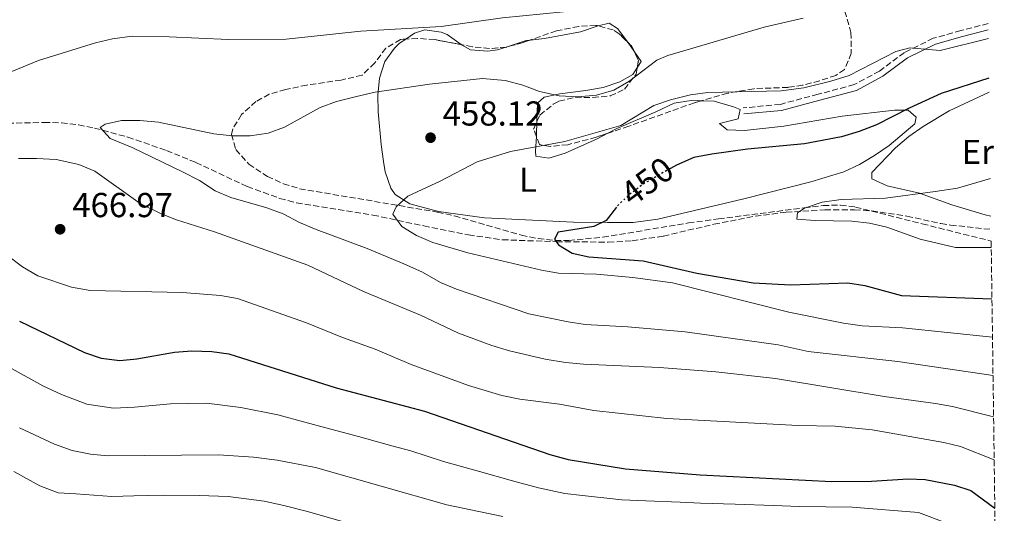
# Model space of a CAD drawing. Units: metres. Extents: x 590393 to 593835, y 4729023 to 4731381.
# Drawn here: x 593536 to 593821, y 4730354 to 4730497 of the extents above; entities that cross this region are included whole.
import ezdxf
from ezdxf.enums import TextEntityAlignment as Align

# ---------------------------------------------------------------- set-up
doc = ezdxf.new("R2010")
doc.units = ezdxf.units.M
doc.header["$MEASUREMENT"] = 0
doc.linetypes.add('DGN Style 3', pattern=[2.435890702152634, 1.739921930109024, -0.6959687720436097])
doc.linetypes.add('DGN Style 5', pattern=[1.217945351076317, 0.5219765790327072, -0.6959687720436097])
for name, color, linetype, lineweight in [('Barranco lineal', 142, 'DGN Style 3', 13), ('Camino', 7, 'DGN Style 3', 0), ('Cota de curva de nivel directora', 7, 'Continuous', 0), ('Cota de punto acotado terreno', 7, 'Continuous', 0), ('Curva de nivel directora', 30, 'Continuous', 30), ('Curva de nivel directora no vista', 30, 'DGN Style 5', 30), ('Curva de nivel intermedia', 30, 'Continuous', 0), ('Etiqueta de uso rústico', 92, 'Continuous', 0), ('Línea de cambio de uso (parcela vista)', 92, 'Continuous', 0), ('Margen derecho', 7, 'Continuous', 0), ('Punto acotado terreno (símbolo)', 7, 'Continuous', 0), ('Zona arbolada', 92, 'DGN Style 3', 0)]:
    doc.layers.add(name, color=color, linetype=linetype, lineweight=lineweight)
doc.styles.add('Style-Arial', font='arial.ttf')

# ---------------------------------------------------------------- blocks, each defined once
blk = doc.blocks.new('5PATER')
at = {"layer": 'Punto acotado terreno (símbolo)', "linetype": 'Continuous', "lineweight": 0}
h = blk.add_hatch(color=51, dxfattribs=at)
edge = h.paths.add_edge_path()
edge.add_ellipse((0, 0), major_axis=(-0.1095731443231308, -0.1110710700762829), ratio=0.9994222409660317, start_angle=0, end_angle=360)

msp = doc.modelspace()

# ---------------------------------------------------------------- linework, layer by layer
at = {"layer": 'Barranco lineal', "color": 142, "linetype": 'DGN Style 3', "lineweight": 13}
for points in [[(593529.8600000005, 4730466.49, 460.8099999999977), (593542.8499999996, 4730466.82, 459.8300000000018), (593547.8300000001, 4730466.680000001, 459.7200000000012), (593552.79, 4730466.07, 459.6699999999983)], [(593552.79, 4730466.07, 459.6699999999983), (593557.4000000004, 4730465.189999999, 459.5800000000018), (593567.04, 4730462.560000001, 459.1499999999942), (593578.2400000002, 4730458.699999999, 459.1499999999942), (593586.7300000006, 4730455.24, 458.8899999999995), (593601.5800000001, 4730448.27, 458.1100000000006), (593611, 4730444.859999999, 457.6100000000006), (593615.8200000003, 4730443.550000001, 457.3300000000018), (593637.9400000004, 4730440.039999999, 455.6499999999942), (593652.5999999996, 4730436.9, 455.4499999999971), (593665.5899999999, 4730434.289999999, 453.7899999999936), (593675.3600000005, 4730432.890000001, 452.3600000000006), (593691.0199999996, 4730432.33, 450.2400000000052), (593705.9800000006, 4730432.220000001, 449.1600000000035), (593712.9000000004, 4730432.57, 448.5500000000029), (593721.9100000003, 4730433.970000001, 447.7799999999989), (593736.5099999999, 4730437.369999999, 447.1199999999953), (593748.4600000001, 4730439.710000001, 446.6999999999971), (593757.4000000004, 4730440.850000001, 446.2799999999989), (593768.6200000001, 4730441.52, 445.2700000000041), (593777.2199999997, 4730441.59, 444.3399999999965), (593782.1900000004, 4730441.230000001, 444.070000000007), (593792.3600000005, 4730439.75, 443.6000000000058), (593802.1699999999, 4730437.57, 443.3600000000006), (593804.9400000004, 4730437.140000001, 442.8600000000006), (593816.6699999999, 4730435.880000001, 439.8600000000006)]]:
    msp.add_polyline3d(points, dxfattribs=at)
at = {"layer": 'Camino', "color": 7, "linetype": 'DGN Style 3', "lineweight": 0}
msp.add_polyline3d([(593815.8699999995, 4730495.410000001, 455.3699999999955), (593807.9600000015, 4730493.350000001, 455.7100000000063), (593799.9799999996, 4730491.130000001, 455.4700000000013), (593791.6099999989, 4730487.029999999, 454.8500000000058), (593784.3999999983, 4730481.650000001, 453.8699999999953), (593777.1099999994, 4730477.750000001, 453.8699999999953), (593766.670000001, 4730474.95, 454.2400000000052), (593755.7399999987, 4730472.040000002, 454.1199999999955), (593745.0100000021, 4730471.01, 453.2599999999947)], dxfattribs=at)
at = {"layer": 'Curva de nivel directora', "color": 30, "linetype": 'Continuous', "lineweight": 30, "flags": 128}
for points, elevation in [([(593816.0799999996, 4730479.57), (593802.2899999986, 4730475.150000001), (593792.9700000001, 4730470.9), (593783.5399999999, 4730466.11), (593778.4999999995, 4730464.160000001), (593773.41, 4730462.660000001), (593762.7399999994, 4730460.67), (593746.2699999983, 4730459.050000002), (593735.8999999992, 4730457.65), (593730.6800000002, 4730456.640000002), (593725.6699999989, 4730454.500000001), (593723.9500000001, 4730453.510000001)], 450), ([(593708.3300000007, 4730442.350000001), (593705.3399999999, 4730438.500000001), (593701.769999998, 4730436.710000001), (593691.4500000004, 4730435.11), (593690.4099999989, 4730433.100000001), (593691.589999999, 4730431.390000002), (593695.5000000006, 4730429.060000002), (593700.38, 4730427.970000002), (593716.0300000008, 4730426.810000001), (593731.5699999997, 4730423.190000001), (593747.8999999999, 4730420.45), (593758.7800000008, 4730419.890000002), (593775.2299999995, 4730420.4), (593780.1799999982, 4730419.680000001), (593790.7899999986, 4730416.82), (593816.9400000002, 4730415.820000002)], 450), ([(593535.7000000008, 4730409.33), (593554.4999999988, 4730400.330000001), (593559.3600000002, 4730398.619999999), (593564.6799999999, 4730397.960000002), (593569.6599999999, 4730398.449999999), (593580.5299999996, 4730400.420000001), (593585.5099999995, 4730400.789999999), (593591.2999999986, 4730400.630000001), (593596.2599999986, 4730399.960000002), (593627.2999999986, 4730390.050000002), (593652.8099999987, 4730383.340000002), (593689.099999999, 4730370.82), (593694.3399999985, 4730369.36), (593710.9500000002, 4730366.680000001), (593732.6000000001, 4730364.930000001), (593770.6399999985, 4730363.01), (593782.1499999998, 4730363.12), (593792.6699999984, 4730363.79), (593797.6399999994, 4730363.62), (593806.0700000006, 4730361.980000002), (593810.8699999994, 4730360.410000001), (593817.7599999983, 4730355.280000002)], 475)]:
    msp.add_lwpolyline(points, dxfattribs=dict(at, elevation=elevation))
at = {"layer": 'Curva de nivel directora no vista', "color": 30, "linetype": 'DGN Style 5', "lineweight": 30, "elevation": 450, "flags": 128}
msp.add_lwpolyline([(593723.9500000001, 4730453.510000001), (593716.4699999989, 4730449.230000001), (593712.1199999992, 4730446), (593708.4899999994, 4730442.560000001), (593708.3300000007, 4730442.350000001)], dxfattribs=at)
at = {"layer": 'Curva de nivel intermedia', "color": 30, "linetype": 'Continuous', "lineweight": 0, "flags": 128}
for points, elevation in [([(593525.6900000017, 4730478.31), (593541.1700000003, 4730484.710000001), (593557.7300000007, 4730489.850000001), (593562.5900000001, 4730491.019999999), (593568.3000000009, 4730491.71), (593579.030000002, 4730491.569999999), (593596.1500000014, 4730490.769999999), (593612.8500000003, 4730490.930000001), (593634.4199999998, 4730493.149999999), (593657.6200000009, 4730494.57), (593675.4300000009, 4730497.05), (593693.0300000008, 4730498.789999999), (593722.7600000009, 4730500.329999999), (593728.6600000019, 4730500.979999999), (593733.5900000003, 4730501.810000001), (593739.3600000015, 4730503.270000001), (593762.5300000014, 4730509.819999999), (593767.4900000013, 4730511.949999999), (593791.4700000003, 4730518.999999999), (593815.4400000004, 4730526.55)], 465), ([(593817.2400000021, 4730393.619999999), (593789.7000000001, 4730397.710000002), (593763.8099999999, 4730400.619999999), (593755.0700000004, 4730402.56), (593728.1800000012, 4730406.259999999), (593711.660000001, 4730407.74), (593699.3200000006, 4730408.42), (593694.3700000019, 4730409.140000001), (593683.0000000015, 4730411.46), (593662.0700000012, 4730418.57), (593657.4700000013, 4730420.529999998), (593652.2300000021, 4730423.499999999), (593646.8699999999, 4730425.899999999), (593636.2999999997, 4730430.32), (593621.5499999997, 4730435.83), (593616.6900000003, 4730437.909999999), (593611.9200000005, 4730440.41), (593607.24, 4730442.17), (593596.8399999997, 4730445.089999998), (593592.2500000009, 4730447.070000002), (593587.7200000002, 4730450.01), (593582.8499999997, 4730452.560000001), (593568.2800000008, 4730459.579999999), (593561.9300000007, 4730462.160000001), (593559.0600000006, 4730465.31), (593560.470000001, 4730466.289999999), (593565.1700000018, 4730467.349999999), (593570.5400000005, 4730467.409999999), (593575.9000000005, 4730466.890000001), (593591.8900000011, 4730463.509999999), (593597.3300000015, 4730462.909999999), (593602.4500000001, 4730462.890000001), (593607.6500000014, 4730463.689999999), (593612.3300000017, 4730465.46), (593622.7000000008, 4730471.130000001), (593627.4000000014, 4730472.84), (593633.1600000014, 4730474.32), (593638.5599999994, 4730475.519999998), (593654.2500000005, 4730477.840000001), (593669.6399999995, 4730479.470000001), (593676.1999999998, 4730478.899999999), (593681.2300000011, 4730477.560000001), (593686.0900000005, 4730475.8), (593691.7800000012, 4730474.539999999), (593697.2199999995, 4730474.189999999), (593702.5800000017, 4730474.74), (593707.6199999999, 4730476.119999999), (593711.9699999995, 4730478.63), (593719.9900000015, 4730484.779999998), (593723.1800000012, 4730486.199999998), (593751.0300000014, 4730494.369999999), (593762.3400000016, 4730496.92)], 460), ([(593817.0900000001, 4730404.720000001), (593791.03, 4730407.400000001), (593779.3700000013, 4730407.98), (593774.0400000004, 4730408.749999999), (593758.2100000008, 4730411.960000001), (593724.5900000016, 4730420.4), (593713.1299999994, 4730422.019999999), (593702.5300000003, 4730422.939999999), (593691.6000000002, 4730423.269999999), (593686.6600000005, 4730424.070000002), (593665.3800000015, 4730429.08), (593655.2500000016, 4730432.09), (593650.5500000011, 4730434.09), (593646.2800000019, 4730436.680000001), (593643.6500000011, 4730440.31), (593644.6500000004, 4730442.449999998), (593648.0499999999, 4730445.49), (593657.3400000016, 4730449.789999999), (593668.0599999992, 4730455.380000002), (593677.6600000015, 4730458.37), (593693.4300000009, 4730461.28), (593709.6600000005, 4730465.909999999), (593719.2000000002, 4730471.74), (593723.9299999998, 4730473.369999998), (593729.7800000015, 4730474.83), (593734.7300000002, 4730475.509999999), (593755.9800000001, 4730475.949999999), (593762.5400000004, 4730476.83), (593770.3900000004, 4730478.699999998), (593775.6000000006, 4730480.399999999), (593789.11, 4730487.310000001), (593793.2100000015, 4730488.33), (593801.9500000011, 4730487.630000001), (593815.920000001, 4730491.079999999)], 455), ([(593817.4100000019, 4730381.679999999), (593805.5300000019, 4730384.66), (593800.61, 4730385.529999999), (593785.7400000015, 4730387.619999999), (593754.3399999995, 4730392.779999998), (593737.0999999995, 4730394.75), (593720.7699999993, 4730395.98), (593698.7800000019, 4730396.890000002), (593693.6000000007, 4730397.409999999), (593687.7700000014, 4730398.349999999), (593677.4100000013, 4730400.800000001), (593672.2800000015, 4730402.3), (593662.620000001, 4730405.930000001), (593651.690000001, 4730411.140000001), (593635.22, 4730417.980000001), (593619.0799999997, 4730425.56), (593592.0600000009, 4730435.159999999), (593581.0999999995, 4730438.680000001), (593576.4600000016, 4730440.529999998), (593570.6500000001, 4730443.340000001), (593557.4900000016, 4730452.730000001), (593552.8700000015, 4730454.659999999), (593546.2799999999, 4730456.079999999), (593540.6699999997, 4730456.430000001), (593535.3900000001, 4730456.369999999)], 465), ([(593816.7400000013, 4730430.680000001), (593806.35, 4730430.640000001), (593796.1300000007, 4730433.079999999), (593786.4900000005, 4730436.51), (593781.5400000017, 4730437.689999999), (593776.4299999998, 4730438.289999999), (593765.7900000003, 4730438.42), (593760.5100000009, 4730438.850000001), (593760.6800000007, 4730440.67), (593762.7500000005, 4730441.98), (593767.8700000013, 4730443.77), (593773.3200000006, 4730444.489999999), (593786.1900000009, 4730444.930000001), (593800.5600000008, 4730446.84), (593807.0000000005, 4730447.8), (593816.4700000008, 4730450.569999999)], 445), ([(593817.5700000006, 4730369.269999999), (593807.8499999997, 4730373.119999997), (593803.0000000016, 4730374.32), (593782.2999999993, 4730377.939999999), (593771.6199999996, 4730378.970000001), (593760.8900000008, 4730379.170000001), (593722.9500000009, 4730381.24), (593701.7900000004, 4730383.569999999), (593691.8600000017, 4730385.4), (593680.3600000017, 4730386.8), (593675.240000001, 4730387.899999999), (593665.5300000013, 4730390.720000001), (593648.990000001, 4730396.8), (593638.5900000007, 4730401.259999999), (593629.1600000004, 4730404.619999998), (593618.74, 4730408.859999998), (593598.7999999999, 4730415.880000001), (593593.8800000004, 4730416.750000001), (593582.8400000008, 4730417.679999998), (593556.1900000006, 4730418.26), (593550.7100000001, 4730419.23), (593540.9800000003, 4730422.42), (593536.5400000013, 4730425.07), (593532.280000001, 4730428.390000001)], 470), ([(593803.88, 4730350.949999999), (593795.7199999995, 4730354.080000001), (593776.47, 4730355.619999998), (593761.2599999997, 4730355.810000001), (593753.7600000006, 4730356.119999999), (593742.6300000016, 4730356.470000001), (593732.6400000004, 4730356.74), (593726.7900000009, 4730357.02), (593716.7999999997, 4730357.449999999), (593709.8600000016, 4730357.67), (593698.4800000001, 4730358.92), (593693.3800000016, 4730359.539999999), (593685.8400000001, 4730361.180000001), (593678.320000001, 4730363.199999998), (593668.7000000008, 4730365.86), (593658.3699999999, 4730368.84), (593648.8400000011, 4730371.84), (593643.3499999995, 4730373.34), (593633.7100000012, 4730375.980000001), (593624.3000000011, 4730378.550000002), (593618.2300000006, 4730380.179999999), (593610.3800000005, 4730382.3), (593599.6900000018, 4730384.41), (593589.7899999999, 4730385.640000001), (593579.4000000008, 4730385.500000001), (593568.9700000016, 4730384.470000001), (593562.9299999998, 4730384.2), (593555.1500000014, 4730385.319999999), (593547.9000000004, 4730388.119999998), (593542.5000000002, 4730390.680000001), (593533.5599999995, 4730395.59)], 480), ([(593675.4600000001, 4730352.849999999), (593659.2900000006, 4730356.24), (593621.2900000004, 4730367.060000001), (593610.2000000017, 4730369.199999999), (593603.3399999996, 4730370.08), (593593.2800000013, 4730370.699999999), (593561.1799999997, 4730370.429999999), (593556.2000000018, 4730370.890000001), (593550.9400000003, 4730372.009999999), (593545.8300000007, 4730373.789999999), (593535.7600000012, 4730378.509999999)], 485.0000000000001), ([(593631.8200000003, 4730350.67), (593618.6500000006, 4730354.4), (593612.1999999998, 4730356.05), (593606.5000000001, 4730357.359999999), (593596.0400000017, 4730358.689999999), (593587.6300000007, 4730359.009999999), (593577.4299999994, 4730359.09), (593568.8200000017, 4730358.849999999), (593562.4300000013, 4730358.649999999), (593551.9700000007, 4730359.460000001), (593546.9400000017, 4730359.7), (593541.5800000017, 4730361.73), (593534.0300000011, 4730365.920000001)], 490.0000000000001)]:
    msp.add_lwpolyline(points, dxfattribs=dict(at, elevation=elevation))
at = {"layer": 'Línea de cambio de uso (parcela vista)', "color": 92, "linetype": 'Continuous', "lineweight": 0, "extrusion": (0.01671448915497115, -0.516665467517182, 0.8560241938914696), "elevation": -2433761.990220428, "flags": 128}
msp.add_lwpolyline([(746320.6098746471, 4031101.890551162), (746326.4773367058, 4031103.899117954), (746327.6456693338, 4031104.001064858)], dxfattribs=at)
at = {"layer": 'Línea de cambio de uso (parcela vista)', "color": 92, "linetype": 'Continuous', "lineweight": 0, "extrusion": (0.5635514603882854, 0.1994283379078534, 0.8016471103506466), "elevation": 1278351.926542244, "flags": 128}
msp.add_lwpolyline([(4261428.70356643, -1713496.771242598), (4261427.253542088, -1713497.351037547), (4261425.717478076, -1713497.847861263)], dxfattribs=at)
at = {"layer": 'Línea de cambio de uso (parcela vista)', "color": 92, "linetype": 'Continuous', "lineweight": 0, "extrusion": (0.08967359034065893, -0.1613782290113872, 0.9828101110573517), "elevation": -709702.9138469012, "flags": 128}
msp.add_lwpolyline([(2816673.108612793, 3780566.365188915), (2816673.42442921, 3780562.665684024), (2816671.671967139, 3780561.676621663)], dxfattribs=at)
at = {"layer": 'Línea de cambio de uso (parcela vista)', "color": 92, "linetype": 'Continuous', "lineweight": 0, "extrusion": (-0.9577916326245917, -0.05764886808668038, 0.2816235012967556), "elevation": -841204.2791017967, "flags": 128}
msp.add_lwpolyline([(-4686252.661982931, 247372.167203786), (-4686248.71082699, 247370.9567089954), (-4686248.286221477, 247370.7521286016)], dxfattribs=at)
at = {"layer": 'Línea de cambio de uso (parcela vista)', "color": 92, "linetype": 'Continuous', "lineweight": 0}
for points in [[(593647.4029000001, 4730490.902000001, 464.3208000000013), (593649.9600000001, 4730492.66, 464.6699999999983), (593652.9400000004, 4730493.59, 464.3300000000018), (593657.6399999997, 4730492.890000001, 462.8600000000006), (593659.4199999999, 4730492.189999999, 462.3600000000006), (593663.4061000004, 4730489.320400001, 461.5078999999969)], [(593683.4049000005, 4730490.635, 462.6627000000008), (593687.5499999998, 4730491.08, 462.8500000000058), (593697.9800000006, 4730493, 463.8399999999965), (593702.7699999996, 4730494.65, 464.679999999993), (593703.0339000003, 4730494.7158, 464.7094999999972)], [(593703.0339000003, 4730494.7158, 464.7094999999972), (593706.2599999999, 4730495.52, 465.070000000007), (593708.6100000005, 4730493.939999999, 464.0800000000018), (593711.5981000002, 4730490.0119, 462.956600000005)], [(593732.8459999999, 4730473.068499999, 453.2814000000071), (593736.6500000004, 4730472.960000001, 453.2700000000041), (593742.1500000004, 4730471.359999999, 453.2700000000041), (593744.1100000005, 4730470.57, 452.7700000000041), (593743.5099999999, 4730467.810000001, 452.5299999999989), (593738.1299999999, 4730466.480000001, 452.0899999999965), (593740.3499999996, 4730464.680000001, 451.5399999999936), (593745.3499999996, 4730464.52, 451.320000000007), (593756.7800000003, 4730465.710000001, 451.3399999999965), (593773.6100000005, 4730468.66, 450.8099999999977), (593788.7699999996, 4730470.369999999, 450.3099999999977), (593792.7000000002, 4730470.350000001, 450.070000000007), (593795.0499999998, 4730468.369999999, 449.0800000000018), (593794.6500000004, 4730466.41, 448.8399999999965), (593787.1699999999, 4730460.189999999, 448.4700000000012), (593783, 4730457.210000001, 448.3500000000058), (593778.6600000003, 4730454.67, 448.1000000000058), (593774.1100000005, 4730452.57, 447.7899999999936), (593764.5800000001, 4730449.67, 447.6600000000035), (593745.2100000001, 4730444.75, 448.5800000000018), (593720.2699999996, 4730438.810000001, 448.8099999999977), (593713.2199999997, 4730437.9, 448.9600000000065), (593705.7999999998, 4730437.880000001, 449.3300000000018), (593695.8899999997, 4730437.99, 450.6100000000006), (593670.2000000002, 4730439.220000001, 452.5299999999989), (593656.8700000001, 4730441.060000001, 454.25), (593648.5800000001, 4730443.25, 454.9900000000052), (593644.3600000005, 4730445.970000001, 455.3300000000018), (593643.0999999996, 4730447.800000001, 455.4799999999959), (593641.4600000001, 4730452.57, 455.7899999999936), (593640.9699999997, 4730455.480000001, 455.9700000000012), (593640.3200000003, 4730460.42, 456.3999999999942), (593639.4600000001, 4730469.850000001, 457.6900000000023), (593639.3700000001, 4730474.730000001, 458.7200000000012), (593639.8099999996, 4730479.57, 460.0099999999948), (593641.3399999999, 4730484.460000001, 461.7799999999989), (593644.1900000004, 4730488.300000001, 463.5399999999936), (593645.6399999997, 4730489.689999999, 464.0800000000018), (593647.4029000001, 4730490.902000001, 464.3208000000013)], [(593663.4061000004, 4730489.320400001, 461.5078999999969), (593663.4900000002, 4730489.26, 461.4900000000052), (593666.0899999999, 4730487.83, 461.1300000000047), (593671.1100000005, 4730487.369999999, 460.9700000000012), (593673.9600000001, 4730487.789999999, 461.1300000000047), (593676.4312000005, 4730488.6018, 461.5717000000004)], [(593714.3903000001, 4730482.759099999, 461.4474000000046), (593713.0700000003, 4730480.640000001, 461.2200000000012), (593709.3300000001, 4730478.59, 461.1300000000047), (593704.5099999999, 4730476.939999999, 461.1399999999995), (593699.4800000006, 4730476.07, 461.1300000000047), (593692, 4730475.119999999, 460.6399999999995), (593687.4699999997, 4730474.16, 459.8999999999942), (593685.5, 4730472.4, 458.429999999993), (593685.3629000002, 4730467.114499999, 456.8815000000032)], [(593816.1299999999, 4730475.539999999, 448.8399999999965), (593804.5899999999, 4730470.199999999, 448.4199999999983), (593797.0099999999, 4730465.609999999, 448.1000000000058), (593792.8799999999, 4730462.720000001, 447.8500000000058), (593789.0599999996, 4730459.460000001, 447.5299999999989), (593782.2000000002, 4730452.300000001, 446.8699999999953), (593782.1900000004, 4730450.529999999, 446.8699999999953), (593786.6799999997, 4730448.51, 445.9799999999959), (593795.9400000004, 4730446.34, 444.8999999999942), (593805.3700000001, 4730442.949999999, 444.4100000000035), (593814.9400000004, 4730440.119999999, 443.2400000000052), (593816.6200000001, 4730439.76, 443.0399999999936)], [(593705.8618999999, 4730463.678900001, 453.7599999999948), (593708.4800000006, 4730465.02, 453.7599999999948), (593719.7199999997, 4730469.890000001, 453.7599999999948), (593725.04, 4730472.42, 453.5099999999948), (593729.9900000002, 4730473.15, 453.2899999999936), (593732.8459999999, 4730473.068499999, 453.2814000000071)], [(593685.2280000001, 4730462.7227, 455.5237000000052), (593684.9100000003, 4730458.470000001, 453.570000000007), (593685.04, 4730457.060000001, 453.2599999999948), (593688.7699999996, 4730456.449999999, 453.5099999999948), (593693.54, 4730457.92, 453.7200000000012), (593702.7599999999, 4730462.09, 453.7599999999948), (593705.8618999999, 4730463.678900001, 453.7599999999948)]]:
    msp.add_polyline3d(points, dxfattribs=at)
at = {"layer": 'Margen derecho', "color": 7, "linetype": 'Continuous', "lineweight": 0}
msp.add_polyline3d([(593815.8899999997, 4730493.580000001, 455.3999999999943), (593808.4200000019, 4730491.640000001, 455.7100000000063), (593800.6200000012, 4730489.460000001, 455.4700000000013), (593792.5299999998, 4730485.51, 454.8500000000058), (593785.3500000006, 4730480.150000001, 453.8699999999953), (593777.760000002, 4730476.09, 453.8699999999953), (593767.1200000002, 4730473.24, 454.2400000000052), (593756.0499999995, 4730470.290000002, 454.1199999999955), (593745.1799999997, 4730469.250000001, 453.2599999999947)], dxfattribs=at)
at = {"layer": 'Zona arbolada', "color": 92, "linetype": 'DGN Style 3', "lineweight": 0, "extrusion": (0.004862509051422504, 0.05775892106024528, 0.9983187181675406), "elevation": 276583.0867908653, "flags": 128}
msp.add_lwpolyline([(-194752.04945057, -4755583.590730018), (-194750.080865591, -4755582.716037682), (-194745.358695733, -4755580.990925559), (-194745.2708966428, -4755580.975279169)], dxfattribs=at)
at = {"layer": 'Zona arbolada', "color": 92, "linetype": 'DGN Style 3', "lineweight": 0, "extrusion": (0.1614660388084073, -0.2244878248421565, 0.9610067298459253), "elevation": -965623.8127577697, "flags": 128}
msp.add_lwpolyline([(3244171.660894698, 3357518.214282863), (3244171.941189974, 3357519.703117609), (3244171.667269389, 3357521.448710351)], dxfattribs=at)
at = {"layer": 'Zona arbolada', "color": 92, "linetype": 'DGN Style 3', "lineweight": 0, "extrusion": (0.2970910797325089, -0.1563628492877229, 0.9419594204136381), "elevation": -562845.9522175756, "flags": 128}
msp.add_lwpolyline([(4462614.631562501, 1580581.922077015), (4462616.479836769, 1580582.595243512), (4462618.355878347, 1580585.181573024)], dxfattribs=at)
at = {"layer": 'Zona arbolada', "color": 92, "linetype": 'DGN Style 3', "lineweight": 0, "extrusion": (0.09684641576018468, -0.2750318516126518, 0.9565449557406707), "elevation": -1243090.981709389, "flags": 128}
msp.add_lwpolyline([(2131148.52652749, 4079542.952597865), (2131148.455942712, 4079545.380707229), (2131150.112452902, 4079547.236427535)], dxfattribs=at)
at = {"layer": 'Zona arbolada', "color": 92, "linetype": 'DGN Style 3', "lineweight": 0}
for points in [[(593751.4500000002, 4730503.08, 468.2599999999948), (593756.5899999999, 4730505.91, 467.7799999999989), (593761.5199999996, 4730507.09, 467.5299999999989), (593766.9100000003, 4730506.869999999, 467.2899999999936), (593771.1500000004, 4730504.07, 466.3899999999995), (593774.3499999996, 4730498.99, 464.7599999999948), (593776.1699999999, 4730492.84, 462.7899999999936), (593776.2699999996, 4730486.82, 460.8800000000047), (593774.3099999996, 4730482.140000001, 459.429999999993), (593771.8300000001, 4730480.41, 458.9199999999983), (593767.0700000003, 4730478.82, 458.6399999999995), (593762.2000000002, 4730477.600000001, 458.679999999993), (593757.9699999997, 4730476.949999999, 458.9199999999983), (593748.0300000003, 4730476.57, 460.1999999999971), (593740.5099999999, 4730475.24, 460.5099999999948), (593732.8459999999, 4730473.068499999, 460.3423000000039)], [(593774.3499999996, 4730498.99, 464.7599999999948), (593776.1699999999, 4730492.84, 462.7899999999936), (593776.2699999996, 4730486.82, 460.8800000000047), (593774.3099999996, 4730482.140000001, 459.429999999993), (593771.8300000001, 4730480.41, 458.9199999999983), (593767.0700000003, 4730478.82, 458.6399999999995), (593762.2000000002, 4730477.600000001, 458.679999999993), (593757.9699999997, 4730476.949999999, 458.9199999999983), (593748.0300000003, 4730476.57, 460.1999999999971), (593740.5099999999, 4730475.24, 460.5099999999948), (593730.9100000003, 4730472.52, 460.3000000000029), (593711.9699999997, 4730465.730000001, 459.2100000000065), (593702.5, 4730462.550000001, 458.9100000000035), (593694.2800000003, 4730460.369999999, 459.1000000000058), (593689.2300000006, 4730459.890000001, 459.5099999999948), (593686.1299999999, 4730460.390000001, 459.9100000000035), (593684.3899999997, 4730464.890000001, 461.3800000000047), (593686.1699999999, 4730468.960000001, 462.3699999999953), (593690.0700000003, 4730472.050000001, 462.6999999999971), (593691.7300000006, 4730472.960000001, 462.8600000000006), (593696.5, 4730474.07, 463.3699999999953), (593701.54, 4730474.039999999, 463.8699999999953), (593706.5499999998, 4730474.460000001, 464.3800000000047), (593710.6299999999, 4730476.4, 464.8300000000018), (593714.0800000001, 4730480.76, 465.3500000000058), (593714.6900000004, 4730484.689999999, 465.8099999999977), (593712.7999999998, 4730488.810000001, 467.0899999999965), (593709.1399999997, 4730492.470000001, 468.5599999999977), (593707.4299999997, 4730493.539999999, 468.7599999999948), (593702.4199999999, 4730494.880000001, 468.7899999999936), (593697.4199999999, 4730494.560000001, 468.75), (593691.0099999999, 4730493.27, 468.8600000000006), (593681.3700000001, 4730489.930000001, 469.1000000000058), (593676.5199999996, 4730488.609999999, 469.1999999999971), (593671.6500000004, 4730488.16, 469.25), (593666.7300000006, 4730488.699999999, 469.1699999999983), (593655.7999999998, 4730490.74, 468.2700000000041), (593650.8499999996, 4730491.09, 467.5599999999977), (593645.9000000004, 4730490.82, 466.820000000007), (593641.6500000004, 4730488.279999999, 466.0099999999948), (593638.4299999997, 4730484, 465.2599999999948), (593634.7999999998, 4730480.5, 464.8399999999965), (593628.7300000006, 4730479.050000001, 465), (593618.8099999996, 4730477.619999999, 465.7200000000012), (593612.6699999999, 4730476.310000001, 466.1699999999983), (593607.9600000001, 4730474.970000001, 466.5500000000029), (593604.0999999996, 4730472.84, 466.7899999999936), (593599.9199999999, 4730469.09, 466.3999999999942), (593597.3600000005, 4730464.939999999, 465.5299999999989), (593597.0099999999, 4730463.310000001, 465.320000000007), (593598.3200000003, 4730458.960000001, 465.1399999999995), (593602.0499999998, 4730454.779999999, 464.8999999999942), (593607.4000000004, 4730451.189999999, 464.25), (593612.0599999996, 4730449.08, 463.6699999999983), (593616.7300000006, 4730447.66, 463.070000000007), (593656.5800000001, 4730440.880000001, 457.9400000000023), (593661.4500000002, 4730439.82, 457.3399999999965), (593680.8399999999, 4730434.220000001, 455.2700000000041), (593685.7000000002, 4730433.220000001, 454.8099999999977), (593690.5800000001, 4730432.67, 454.3600000000006), (593694.5700000003, 4730432.66, 454.0099999999948), (593704.4100000003, 4730433.630000001, 453.2400000000052), (593729.1399999997, 4730437.74, 452.1199999999953), (593737.8200000003, 4730438.939999999, 452.0299999999989), (593762.6200000001, 4730442.119999999, 452.5399999999936), (593768.1100000005, 4730442.76, 452.4100000000035), (593773.1399999997, 4730442.939999999, 452.2299999999959), (593777.4600000001, 4730442.359999999, 452.0399999999936), (593796.7999999998, 4730437.49, 450.5299999999989), (593816.7199999997, 4730432.51, 451.2799999999989), (593820.5099999999, 4730152.27, 554.2400000000052)], [(593703.0339000003, 4730494.7158, 468.7863000000071), (593702.4199999999, 4730494.880000001, 468.7899999999936), (593697.4199999999, 4730494.560000001, 468.75), (593691.0099999999, 4730493.27, 468.8600000000006), (593683.4049000005, 4730490.635, 469.0492999999988)], [(593711.5981000002, 4730490.0119, 467.5727000000043), (593709.1399999997, 4730492.470000001, 468.5599999999977), (593707.4299999997, 4730493.539999999, 468.7599999999948), (593703.0339000003, 4730494.7158, 468.7863000000071)], [(593647.4029000001, 4730490.902000001, 467.0446999999986), (593645.9000000004, 4730490.82, 466.820000000007), (593641.6500000004, 4730488.279999999, 466.0099999999948), (593638.4299999997, 4730484, 465.2599999999948), (593634.7999999998, 4730480.5, 464.8399999999965), (593628.7300000006, 4730479.050000001, 465), (593618.8099999996, 4730477.619999999, 465.7200000000012), (593612.6699999999, 4730476.310000001, 466.1699999999983), (593607.9600000001, 4730474.970000001, 466.5500000000029), (593604.0999999996, 4730472.84, 466.7899999999936), (593599.9199999999, 4730469.09, 466.3999999999942), (593597.3600000005, 4730464.939999999, 465.5299999999989), (593597.0099999999, 4730463.310000001, 465.320000000007), (593598.3200000003, 4730458.960000001, 465.1399999999995), (593602.0499999998, 4730454.779999999, 464.8999999999942), (593607.4000000004, 4730451.189999999, 464.25), (593612.0599999996, 4730449.08, 463.6699999999983), (593616.7300000006, 4730447.66, 463.070000000007), (593656.5800000001, 4730440.880000001, 457.9400000000023), (593661.4500000002, 4730439.82, 457.3399999999965), (593680.8399999999, 4730434.220000001, 455.2700000000041), (593685.7000000002, 4730433.220000001, 454.8099999999977), (593690.5800000001, 4730432.67, 454.3600000000006), (593694.5700000003, 4730432.66, 454.0099999999948), (593704.4100000003, 4730433.630000001, 453.2400000000052), (593729.1399999997, 4730437.74, 452.1199999999953), (593737.8200000003, 4730438.939999999, 452.0299999999989), (593762.6200000001, 4730442.119999999, 452.5399999999936), (593768.1100000005, 4730442.76, 452.4100000000035), (593773.1399999997, 4730442.939999999, 452.2299999999959), (593777.4600000001, 4730442.359999999, 452.0399999999936), (593796.7999999998, 4730437.49, 450.5299999999989), (593816.7199999997, 4730432.51, 451.2799999999989)], [(593663.4061000004, 4730489.320400001, 468.8962999999931), (593655.7999999998, 4730490.74, 468.2700000000041), (593650.8499999996, 4730491.09, 467.5599999999977), (593647.4029000001, 4730490.902000001, 467.0446999999986)], [(593676.4312000005, 4730488.6018, 469.2008999999962), (593671.6500000004, 4730488.16, 469.25), (593666.7300000006, 4730488.699999999, 469.1699999999983), (593663.4061000004, 4730489.320400001, 468.8962999999931)], [(593685.3629000002, 4730467.114499999, 461.9211000000069), (593686.1699999999, 4730468.960000001, 462.3699999999953), (593690.0700000003, 4730472.050000001, 462.6999999999971), (593691.7300000006, 4730472.960000001, 462.8600000000006), (593696.5, 4730474.07, 463.3699999999953), (593701.54, 4730474.039999999, 463.8699999999953), (593706.5499999998, 4730474.460000001, 464.3800000000047), (593710.6299999999, 4730476.4, 464.8300000000018), (593714.0800000001, 4730480.76, 465.3500000000058), (593714.3903000001, 4730482.759099999, 465.5840000000026)], [(593732.8459999999, 4730473.068499999, 460.3423000000039), (593730.9100000003, 4730472.52, 460.3000000000029), (593711.9699999997, 4730465.730000001, 459.2100000000065), (593705.8618999999, 4730463.678900001, 459.016499999998)], [(593705.8618999999, 4730463.678900001, 459.016499999998), (593702.5, 4730462.550000001, 458.9100000000035), (593694.2800000003, 4730460.369999999, 459.1000000000058), (593689.2300000006, 4730459.890000001, 459.5099999999948), (593686.1299999999, 4730460.390000001, 459.9100000000035), (593685.2280000001, 4730462.7227, 460.672000000006)]]:
    msp.add_polyline3d(points, dxfattribs=at)

# ---------------------------------------------------------------- block references
at = {"layer": 'Punto acotado terreno (símbolo)', "color": 7, "linetype": 'Continuous', "lineweight": 0, "xscale": 10, "yscale": 10, "zscale": 10}
for p in [(593654.5900000001, 4730462.400000002, 458.1199999999953), (593547.4600000001, 4730435.930000001, 466.9700000000021)]:
    msp.add_blockref('5PATER', p, dxfattribs=at)

# ---------------------------------------------------------------- texts
at = {"layer": 'Cota de curva de nivel directora', "color": 7, "linetype": 'Continuous', "lineweight": 0, "style": 'Style-Arial'}
msp.add_text('450', height=7.000000000000002, rotation=36.61386999999998, dxfattribs=at).set_placement((593717.2115278424, 4730449.776698486, 450), align=Align.MIDDLE_CENTER)
at = {"layer": 'Cota de punto acotado terreno', "color": 7, "linetype": 'Continuous', "lineweight": 0, "style": 'Style-Arial'}
for s, p in [('458.12', (593658.0900000005, 4730465.899999999, 458.1199999999953)), ('466.97', (593550.9600000005, 4730439.430000001, 466.9700000000012))]:
    msp.add_text(s, height=7.000000000000002, dxfattribs=at).set_placement(p)
at = {"layer": 'Etiqueta de uso rústico', "color": 92, "linetype": 'Continuous', "lineweight": 0, "style": 'Style-Arial'}
for s, p in [('Er', (593812.855456608, 4730458.27001, 446.429999999993)), ('L', (593682.7814203795, 4730450.25001, 452.8300000000018))]:
    msp.add_text(s, height=7.000000000000002, dxfattribs=at).set_placement(p, align=Align.MIDDLE_CENTER)

doc.saveas('drawing.dxf')
